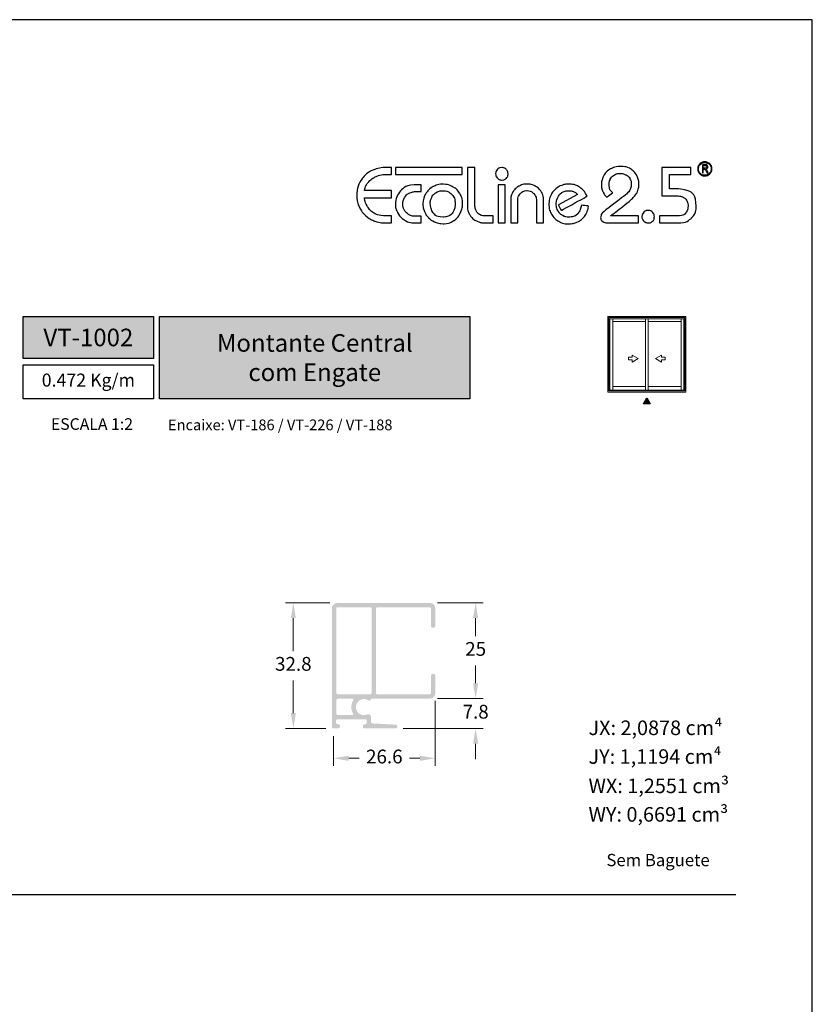
# Model space of a CAD drawing. Units: millimetres. Extents: x 1866 to 4065, y -161 to 752.
# Drawn here: x 2636 to 2739, y 7 to 136 of the extents above; entities that cross this region are included whole.
import ezdxf

# ---------------------------------------------------------------- set-up
doc = ezdxf.new("R2010")
doc.units = ezdxf.units.MM
doc.layers.add('Camada 1', color=7, linetype='Continuous')
doc.layers.add('CINZA', color=7, linetype='Continuous', true_color=0x58595a)
doc.layers.add('Layout', color=7, linetype='Continuous', true_color=0xffffff)
doc.layers.add('Level 1', color=7, linetype='Continuous', lineweight=0)
doc.styles.add('Perfil-01', font='TitilliumWeb-Light.ttf', dxfattribs={"height": 1.8})
doc.dimstyles.new('New_Cota-Perfil 1-2', dxfattribs={"dimtxt": 1.8, "dimasz": 2, "dimexe": 1, "dimexo": 1, "dimgap": 1, "dimtad": 0, "dimtih": 1, "dimtoh": 1, "dimdec": 1, "dimlfac": 2, "dimzin": 11, "dimdsep": 46, "dimtxsty": 'Perfil-01', "dimcen": 0.09, "dimadec": 1, "dimazin": 3, "dimtfac": 1, "dimtdec": 1, "dimtofl": 0, "dimtmove": 0, "dimatfit": 1, "dimfxl": 1, "dimfrac": 2, "dimtzin": 11, "dimlwd": 0, "dimlwe": 0, "dimarcsym": 0})

# ---------------------------------------------------------------- blocks, each defined once
blk = doc.blocks.new('Eco 2.5')
at = {"layer": 'Camada 1', "color": 62}
for points, knots in [([(-484.56, 2422.58), (-484.53, 2423.5), (-484.3, 2424.23), (-483.87, 2424.78), (-483.87, 2424.78), (-483.44, 2425.33), (-482.94, 2425.71), (-482.37, 2425.93), (-482.37, 2425.93), (-481.81, 2426.15), (-481.27, 2426.26), (-480.78, 2426.26), (-480.78, 2426.26), (-480.78, 2426.26), (-480.03, 2426.26), (-480.03, 2426.26), (-480.03, 2426.26), (-480.03, 2426.26), (-480.03, 2425.35), (-480.03, 2425.35), (-480.03, 2425.35), (-480.03, 2425.35), (-480.82, 2425.35), (-480.82, 2425.35), (-480.82, 2425.35), (-481.35, 2425.32), (-481.82, 2425.19), (-482.22, 2424.97), (-482.22, 2424.97), (-482.62, 2424.76), (-482.93, 2424.49), (-483.16, 2424.18), (-483.16, 2424.18), (-483.38, 2423.87), (-483.51, 2423.55), (-483.55, 2423.23), (-483.55, 2423.23), (-483.55, 2423.23), (-480.03, 2423.23), (-480.03, 2423.23), (-480.03, 2423.23), (-480.03, 2423.23), (-480.03, 2422.29), (-480.03, 2422.29), (-480.03, 2422.29), (-480.03, 2422.29), (-483.55, 2422.29), (-483.55, 2422.29), (-483.55, 2422.29), (-483.52, 2421.94), (-483.41, 2421.58), (-483.21, 2421.23), (-483.21, 2421.23), (-483.02, 2420.88), (-482.74, 2420.59), (-482.38, 2420.34), (-482.38, 2420.34), (-482.01, 2420.1), (-481.57, 2419.96), (-481.07, 2419.92), (-481.07, 2419.92), (-481.07, 2419.92), (-480.03, 2419.92), (-480.03, 2419.92), (-480.03, 2419.92), (-480.03, 2419.92), (-480.03, 2419.01), (-480.03, 2419.01), (-480.03, 2419.01), (-480.03, 2419.01), (-480.9, 2419.01), (-480.9, 2419.01), (-480.9, 2419.01), (-481.34, 2419.01), (-481.77, 2419.09), (-482.2, 2419.24), (-482.2, 2419.24), (-482.63, 2419.4), (-483.02, 2419.64), (-483.38, 2419.95), (-483.38, 2419.95), (-483.74, 2420.26), (-484.02, 2420.64), (-484.24, 2421.09), (-484.24, 2421.09), (-484.45, 2421.53), (-484.56, 2422.03), (-484.56, 2422.58)], [0, 0, 0, 0, 0.043478, 0.043478, 0.043478, 0.065217, 0.086957, 0.086957, 0.086957, 0.108696, 0.130435, 0.130435, 0.130435, 0.152174, 0.173913, 0.173913, 0.173913, 0.195652, 0.217391, 0.217391, 0.217391, 0.23913, 0.26087, 0.26087, 0.26087, 0.282609, 0.304348, 0.304348, 0.304348, 0.326087, 0.347826, 0.347826, 0.347826, 0.369565, 0.391304, 0.391304, 0.391304, 0.413043, 0.434783, 0.434783, 0.434783, 0.456522, 0.478261, 0.478261, 0.478261, 0.5, 0.521739, 0.521739, 0.521739, 0.543478, 0.565217, 0.565217, 0.565217, 0.586957, 0.608696, 0.608696, 0.608696, 0.630435, 0.652174, 0.652174, 0.652174, 0.673913, 0.695652, 0.695652, 0.695652, 0.717391, 0.73913, 0.73913, 0.73913, 0.76087, 0.782609, 0.782609, 0.782609, 0.804348, 0.826087, 0.826087, 0.826087, 0.847826, 0.869565, 0.869565, 0.869565, 0.891304, 0.913043, 0.913043, 0.913043, 0.956522, 1, 1, 1, 1]), ([(-479.51, 2426.25), (-479.51, 2426.25), (-470.81, 2426.25), (-470.81, 2426.25), (-470.81, 2426.25), (-470.81, 2426.25), (-470.81, 2425.34), (-470.81, 2425.34), (-470.81, 2425.34), (-470.81, 2425.34), (-479.51, 2425.34), (-479.51, 2425.34), (-479.51, 2425.34), (-479.51, 2425.34), (-479.51, 2426.25), (-479.51, 2426.25)], [0, 0, 0, 0, 0.2, 0.2, 0.2, 0.3, 0.4, 0.4, 0.4, 0.5, 0.6, 0.6, 0.6, 0.8, 1, 1, 1, 1]), ([(-466.43, 2425.46), (-466.42, 2425.68), (-466.33, 2425.87), (-466.17, 2426.02), (-466.17, 2426.02), (-466.02, 2426.17), (-465.83, 2426.24), (-465.62, 2426.24), (-465.62, 2426.24), (-465.4, 2426.24), (-465.21, 2426.17), (-465.05, 2426.01), (-465.05, 2426.01), (-464.89, 2425.86), (-464.81, 2425.66), (-464.81, 2425.42), (-464.81, 2425.42), (-464.81, 2425.17), (-464.89, 2424.97), (-465.04, 2424.83), (-465.04, 2424.83), (-465.19, 2424.68), (-465.37, 2424.61), (-465.58, 2424.61), (-465.58, 2424.61), (-465.81, 2424.61), (-466.01, 2424.68), (-466.18, 2424.84), (-466.18, 2424.84), (-466.35, 2424.99), (-466.43, 2425.2), (-466.43, 2425.46)], [0, 0, 0, 0, 0.111111, 0.111111, 0.111111, 0.166667, 0.222222, 0.222222, 0.222222, 0.277778, 0.333333, 0.333333, 0.333333, 0.388889, 0.444444, 0.444444, 0.444444, 0.5, 0.555556, 0.555556, 0.555556, 0.611111, 0.666667, 0.666667, 0.666667, 0.722222, 0.777778, 0.777778, 0.777778, 0.888889, 1, 1, 1, 1]), ([(-452.62, 2424.05), (-452.62, 2424.46), (-452.51, 2424.84), (-452.31, 2425.19), (-452.31, 2425.19), (-452.1, 2425.55), (-451.81, 2425.83), (-451.43, 2426.05), (-451.43, 2426.05), (-451.05, 2426.26), (-450.62, 2426.37), (-450.11, 2426.38), (-450.11, 2426.38), (-449.54, 2426.38), (-449.07, 2426.25), (-448.71, 2425.99), (-448.71, 2425.99), (-448.35, 2425.73), (-448.1, 2425.43), (-447.95, 2425.07), (-447.95, 2425.07), (-447.8, 2424.72), (-447.73, 2424.39), (-447.73, 2424.09), (-447.73, 2424.09), (-447.73, 2423.77), (-447.78, 2423.49), (-447.86, 2423.25), (-447.86, 2423.25), (-447.94, 2423), (-448.09, 2422.75), (-448.31, 2422.48), (-448.31, 2422.48), (-448.54, 2422.22), (-448.86, 2421.92), (-449.29, 2421.59), (-449.29, 2421.59), (-449.29, 2421.59), (-451.45, 2419.92), (-451.45, 2419.92), (-451.45, 2419.92), (-451.45, 2419.92), (-447.77, 2419.92), (-447.77, 2419.92), (-447.77, 2419.92), (-447.77, 2419.92), (-447.77, 2419.01), (-447.77, 2419.01), (-447.77, 2419.01), (-447.77, 2419.01), (-451.58, 2419.01), (-451.58, 2419.01), (-451.58, 2419.01), (-451.96, 2419.01), (-452.24, 2419.07), (-452.43, 2419.2), (-452.43, 2419.2), (-452.61, 2419.33), (-452.71, 2419.5), (-452.72, 2419.71), (-452.72, 2419.71), (-452.7, 2420.04), (-452.56, 2420.29), (-452.32, 2420.47), (-452.32, 2420.47), (-452.32, 2420.47), (-449.52, 2422.65), (-449.52, 2422.65), (-449.52, 2422.65), (-448.99, 2423.07), (-448.72, 2423.56), (-448.72, 2424.14), (-448.72, 2424.14), (-448.72, 2424.36), (-448.77, 2424.57), (-448.89, 2424.77), (-448.89, 2424.77), (-449, 2424.97), (-449.17, 2425.14), (-449.4, 2425.27), (-449.4, 2425.27), (-449.62, 2425.4), (-449.89, 2425.46), (-450.2, 2425.47), (-450.2, 2425.47), (-450.49, 2425.47), (-450.75, 2425.4), (-450.97, 2425.26), (-450.97, 2425.26), (-451.18, 2425.12), (-451.35, 2424.94), (-451.46, 2424.72), (-451.46, 2424.72), (-451.57, 2424.49), (-451.62, 2424.27), (-451.62, 2424.03), (-451.62, 2424.03), (-451.62, 2423.56), (-451.47, 2423.21), (-451.18, 2422.98), (-451.18, 2422.98), (-451.18, 2422.98), (-451.16, 2422.97), (-451.16, 2422.97), (-451.16, 2422.97), (-451.16, 2422.97), (-451.9, 2422.36), (-451.9, 2422.36), (-451.9, 2422.36), (-451.91, 2422.37), (-451.91, 2422.37), (-451.92, 2422.38), (-451.92, 2422.38), (-452.15, 2422.58), (-452.32, 2422.83), (-452.44, 2423.11), (-452.44, 2423.11), (-452.56, 2423.39), (-452.62, 2423.71), (-452.62, 2424.05)], [0, 0, 0, 0, 0.032258, 0.032258, 0.032258, 0.048387, 0.064516, 0.064516, 0.064516, 0.080645, 0.096774, 0.096774, 0.096774, 0.112903, 0.129032, 0.129032, 0.129032, 0.145161, 0.16129, 0.16129, 0.16129, 0.177419, 0.193548, 0.193548, 0.193548, 0.209677, 0.225806, 0.225806, 0.225806, 0.241935, 0.258065, 0.258065, 0.258065, 0.274194, 0.290323, 0.290323, 0.290323, 0.306452, 0.322581, 0.322581, 0.322581, 0.33871, 0.354839, 0.354839, 0.354839, 0.370968, 0.387097, 0.387097, 0.387097, 0.403226, 0.419355, 0.419355, 0.419355, 0.435484, 0.451613, 0.451613, 0.451613, 0.467742, 0.483871, 0.483871, 0.483871, 0.5, 0.516129, 0.516129, 0.516129, 0.532258, 0.548387, 0.548387, 0.548387, 0.564516, 0.580645, 0.580645, 0.580645, 0.596774, 0.612903, 0.612903, 0.612903, 0.629032, 0.645161, 0.645161, 0.645161, 0.66129, 0.677419, 0.677419, 0.677419, 0.693548, 0.709677, 0.709677, 0.709677, 0.725806, 0.741935, 0.741935, 0.741935, 0.758065, 0.774194, 0.774194, 0.774194, 0.790323, 0.806452, 0.806452, 0.806452, 0.822581, 0.83871, 0.83871, 0.83871, 0.854839, 0.870968, 0.870968, 0.870968, 0.887097, 0.903226, 0.903226, 0.903226, 0.919355, 0.935484, 0.935484, 0.935484, 0.967742, 1, 1, 1, 1]), ([(-444.72, 2422.54), (-444.72, 2422.54), (-444.72, 2426.26), (-444.72, 2426.26), (-444.72, 2426.26), (-444.72, 2426.26), (-440.95, 2426.26), (-440.95, 2426.26), (-440.95, 2426.26), (-440.95, 2426.26), (-440.95, 2425.35), (-440.95, 2425.35), (-440.95, 2425.35), (-440.95, 2425.35), (-443.73, 2425.35), (-443.73, 2425.35), (-443.73, 2425.35), (-443.73, 2425.35), (-443.73, 2423.45), (-443.73, 2423.45), (-443.73, 2423.45), (-443.73, 2423.45), (-442.71, 2423.45), (-442.71, 2423.45), (-442.71, 2423.45), (-441.11, 2423.38), (-440.29, 2422.63), (-440.25, 2421.21), (-440.25, 2421.21), (-440.25, 2420.58), (-440.45, 2420.07), (-440.84, 2419.67), (-440.84, 2419.67), (-441.24, 2419.27), (-441.7, 2419.05), (-442.24, 2419.01), (-442.24, 2419.01), (-442.24, 2419.01), (-445.02, 2419.01), (-445.02, 2419.01), (-445.02, 2419.01), (-445.02, 2419.01), (-445.02, 2419.92), (-445.02, 2419.92), (-445.02, 2419.92), (-445.02, 2419.92), (-442.58, 2419.92), (-442.58, 2419.92), (-442.58, 2419.92), (-442.12, 2419.94), (-441.79, 2420.07), (-441.6, 2420.33), (-441.6, 2420.33), (-441.41, 2420.58), (-441.31, 2420.88), (-441.31, 2421.23), (-441.31, 2421.23), (-441.32, 2421.51), (-441.38, 2421.74), (-441.48, 2421.93), (-441.48, 2421.93), (-441.57, 2422.12), (-441.73, 2422.26), (-441.95, 2422.37), (-441.95, 2422.37), (-442.17, 2422.47), (-442.47, 2422.53), (-442.84, 2422.54), (-442.84, 2422.54), (-442.84, 2422.54), (-444.72, 2422.54), (-444.72, 2422.54)], [0, 0, 0, 0, 0.052632, 0.052632, 0.052632, 0.078947, 0.105263, 0.105263, 0.105263, 0.131579, 0.157895, 0.157895, 0.157895, 0.184211, 0.210526, 0.210526, 0.210526, 0.236842, 0.263158, 0.263158, 0.263158, 0.289474, 0.315789, 0.315789, 0.315789, 0.342105, 0.368421, 0.368421, 0.368421, 0.394737, 0.421053, 0.421053, 0.421053, 0.447368, 0.473684, 0.473684, 0.473684, 0.5, 0.526316, 0.526316, 0.526316, 0.552632, 0.578947, 0.578947, 0.578947, 0.605263, 0.631579, 0.631579, 0.631579, 0.657895, 0.684211, 0.684211, 0.684211, 0.710526, 0.736842, 0.736842, 0.736842, 0.763158, 0.789474, 0.789474, 0.789474, 0.815789, 0.842105, 0.842105, 0.842105, 0.868421, 0.894737, 0.894737, 0.894737, 0.947368, 1, 1, 1, 1]), ([(-439.12, 2426.99), (-438.87, 2426.99), (-438.64, 2426.88), (-438.47, 2426.72), (-438.47, 2426.72), (-438.3, 2426.55), (-438.2, 2426.32), (-438.2, 2426.07), (-438.2, 2426.07), (-438.2, 2425.81), (-438.3, 2425.58), (-438.47, 2425.42), (-438.47, 2425.42), (-438.64, 2425.25), (-438.87, 2425.15), (-439.12, 2425.15), (-439.12, 2425.15), (-439.37, 2425.15), (-439.6, 2425.25), (-439.77, 2425.42), (-439.77, 2425.42), (-439.94, 2425.58), (-440.04, 2425.81), (-440.04, 2426.07), (-440.04, 2426.07), (-440.04, 2426.32), (-439.94, 2426.55), (-439.77, 2426.72), (-439.77, 2426.72), (-439.6, 2426.88), (-439.37, 2426.99), (-439.12, 2426.99)], [0, 0, 0, 0, 0.111111, 0.111111, 0.111111, 0.166667, 0.222222, 0.222222, 0.222222, 0.277778, 0.333333, 0.333333, 0.333333, 0.388889, 0.444444, 0.444444, 0.444444, 0.5, 0.555556, 0.555556, 0.555556, 0.611111, 0.666667, 0.666667, 0.666667, 0.722222, 0.777778, 0.777778, 0.777778, 0.888889, 1, 1, 1, 1]), ([(-438.53, 2426.65), (-438.68, 2426.8), (-438.89, 2426.9), (-439.12, 2426.9), (-439.12, 2426.9), (-439.35, 2426.9), (-439.56, 2426.8), (-439.71, 2426.65), (-439.71, 2426.65), (-439.86, 2426.5), (-439.95, 2426.3), (-439.95, 2426.07), (-439.95, 2426.07), (-439.95, 2425.84), (-439.86, 2425.63), (-439.71, 2425.48), (-439.71, 2425.48), (-439.56, 2425.33), (-439.35, 2425.23), (-439.12, 2425.23), (-439.12, 2425.23), (-438.89, 2425.23), (-438.68, 2425.33), (-438.53, 2425.48), (-438.53, 2425.48), (-438.38, 2425.63), (-438.29, 2425.84), (-438.29, 2426.07), (-438.29, 2426.07), (-438.29, 2426.3), (-438.38, 2426.5), (-438.53, 2426.65)], [0, 0, 0, 0, 0.111111, 0.111111, 0.111111, 0.166667, 0.222222, 0.222222, 0.222222, 0.277778, 0.333333, 0.333333, 0.333333, 0.388889, 0.444444, 0.444444, 0.444444, 0.5, 0.555556, 0.555556, 0.555556, 0.611111, 0.666667, 0.666667, 0.666667, 0.722222, 0.777778, 0.777778, 0.777778, 0.888889, 1, 1, 1, 1]), ([(-439.44, 2425.54), (-439.44, 2425.54), (-439.44, 2426.61), (-439.44, 2426.61), (-439.44, 2426.61), (-439.44, 2426.61), (-439.05, 2426.61), (-439.05, 2426.61), (-439.05, 2426.61), (-438.97, 2426.61), (-438.91, 2426.6), (-438.87, 2426.58), (-438.87, 2426.58), (-438.83, 2426.56), (-438.8, 2426.53), (-438.78, 2426.48), (-438.78, 2426.48), (-438.75, 2426.43), (-438.74, 2426.38), (-438.74, 2426.32), (-438.74, 2426.32), (-438.74, 2426.24), (-438.76, 2426.17), (-438.8, 2426.12), (-438.8, 2426.12), (-438.85, 2426.07), (-438.91, 2426.04), (-438.99, 2426.03), (-438.99, 2426.03), (-438.95, 2426.01), (-438.93, 2425.99), (-438.91, 2425.97), (-438.91, 2425.97), (-438.88, 2425.93), (-438.85, 2425.88), (-438.82, 2425.83), (-438.82, 2425.83), (-438.82, 2425.83), (-438.67, 2425.54), (-438.67, 2425.54), (-438.67, 2425.54), (-438.67, 2425.54), (-438.81, 2425.54), (-438.81, 2425.54), (-438.81, 2425.54), (-438.81, 2425.54), (-438.93, 2425.76), (-438.93, 2425.76), (-438.93, 2425.76), (-438.98, 2425.85), (-439.01, 2425.91), (-439.03, 2425.94), (-439.03, 2425.94), (-439.06, 2425.97), (-439.08, 2425.99), (-439.1, 2426), (-439.1, 2426), (-439.12, 2426.01), (-439.15, 2426.01), (-439.19, 2426.01), (-439.19, 2426.01), (-439.19, 2426.01), (-439.33, 2426.01), (-439.33, 2426.01), (-439.33, 2426.01), (-439.33, 2426.01), (-439.33, 2425.54), (-439.33, 2425.54), (-439.33, 2425.54), (-439.33, 2425.54), (-439.44, 2425.54), (-439.44, 2425.54)], [0, 0, 0, 0, 0.052632, 0.052632, 0.052632, 0.078947, 0.105263, 0.105263, 0.105263, 0.131579, 0.157895, 0.157895, 0.157895, 0.184211, 0.210526, 0.210526, 0.210526, 0.236842, 0.263158, 0.263158, 0.263158, 0.289474, 0.315789, 0.315789, 0.315789, 0.342105, 0.368421, 0.368421, 0.368421, 0.394737, 0.421053, 0.421053, 0.421053, 0.447368, 0.473684, 0.473684, 0.473684, 0.5, 0.526316, 0.526316, 0.526316, 0.552632, 0.578947, 0.578947, 0.578947, 0.605263, 0.631579, 0.631579, 0.631579, 0.657895, 0.684211, 0.684211, 0.684211, 0.710526, 0.736842, 0.736842, 0.736842, 0.763158, 0.789474, 0.789474, 0.789474, 0.815789, 0.842105, 0.842105, 0.842105, 0.868421, 0.894737, 0.894737, 0.894737, 0.947368, 1, 1, 1, 1]), ([(-439.33, 2426.14), (-439.33, 2426.14), (-439.08, 2426.14), (-439.08, 2426.14), (-439.08, 2426.14), (-439.02, 2426.14), (-438.98, 2426.14), (-438.95, 2426.16), (-438.95, 2426.16), (-438.92, 2426.17), (-438.9, 2426.19), (-438.88, 2426.22), (-438.88, 2426.22), (-438.87, 2426.25), (-438.86, 2426.28), (-438.86, 2426.32), (-438.86, 2426.32), (-438.86, 2426.37), (-438.88, 2426.41), (-438.91, 2426.45), (-438.91, 2426.45), (-438.94, 2426.48), (-438.99, 2426.49), (-439.05, 2426.49), (-439.05, 2426.49), (-439.05, 2426.49), (-439.33, 2426.49), (-439.33, 2426.49), (-439.33, 2426.49), (-439.33, 2426.49), (-439.33, 2426.14), (-439.33, 2426.14)], [0, 0, 0, 0, 0.111111, 0.111111, 0.111111, 0.166667, 0.222222, 0.222222, 0.222222, 0.277778, 0.333333, 0.333333, 0.333333, 0.388889, 0.444444, 0.444444, 0.444444, 0.5, 0.555556, 0.555556, 0.555556, 0.611111, 0.666667, 0.666667, 0.666667, 0.722222, 0.777778, 0.777778, 0.777778, 0.888889, 1, 1, 1, 1]), ([(-479.51, 2421.47), (-479.49, 2422.14), (-479.26, 2422.72), (-478.84, 2423.19), (-478.84, 2423.19), (-478.41, 2423.67), (-477.81, 2423.93), (-477.05, 2423.97), (-477.05, 2423.97), (-477.05, 2423.97), (-476.14, 2423.97), (-476.14, 2423.97), (-476.14, 2423.97), (-476.14, 2423.97), (-476.14, 2423.1), (-476.14, 2423.1), (-476.14, 2423.1), (-476.14, 2423.1), (-476.93, 2423.1), (-476.93, 2423.1), (-476.93, 2423.1), (-477.14, 2423.1), (-477.38, 2423.04), (-477.63, 2422.93), (-477.63, 2422.93), (-477.88, 2422.82), (-478.1, 2422.64), (-478.28, 2422.39), (-478.28, 2422.39), (-478.45, 2422.14), (-478.54, 2421.82), (-478.54, 2421.45), (-478.54, 2421.45), (-478.54, 2421.21), (-478.48, 2420.97), (-478.36, 2420.73), (-478.36, 2420.73), (-478.23, 2420.49), (-478.04, 2420.28), (-477.79, 2420.12), (-477.79, 2420.12), (-477.54, 2419.96), (-477.24, 2419.88), (-476.89, 2419.88), (-476.89, 2419.88), (-476.89, 2419.88), (-476.14, 2419.88), (-476.14, 2419.88), (-476.14, 2419.88), (-476.14, 2419.88), (-476.14, 2419.01), (-476.14, 2419.01), (-476.14, 2419.01), (-476.14, 2419.01), (-477.05, 2419.01), (-477.05, 2419.01), (-477.05, 2419.01), (-477.58, 2419.03), (-478.03, 2419.18), (-478.4, 2419.43), (-478.4, 2419.43), (-478.77, 2419.69), (-479.05, 2420), (-479.24, 2420.37), (-479.24, 2420.37), (-479.42, 2420.74), (-479.51, 2421.1), (-479.51, 2421.47)], [0, 0, 0, 0, 0.055556, 0.055556, 0.055556, 0.083333, 0.111111, 0.111111, 0.111111, 0.138889, 0.166667, 0.166667, 0.166667, 0.194444, 0.222222, 0.222222, 0.222222, 0.25, 0.277778, 0.277778, 0.277778, 0.305556, 0.333333, 0.333333, 0.333333, 0.361111, 0.388889, 0.388889, 0.388889, 0.416667, 0.444444, 0.444444, 0.444444, 0.472222, 0.5, 0.5, 0.5, 0.527778, 0.555556, 0.555556, 0.555556, 0.583333, 0.611111, 0.611111, 0.611111, 0.638889, 0.666667, 0.666667, 0.666667, 0.694444, 0.722222, 0.722222, 0.722222, 0.75, 0.777778, 0.777778, 0.777778, 0.805556, 0.833333, 0.833333, 0.833333, 0.861111, 0.888889, 0.888889, 0.888889, 0.944444, 1, 1, 1, 1]), ([(-475.91, 2421.55), (-475.91, 2422.03), (-475.78, 2422.46), (-475.53, 2422.84), (-475.53, 2422.84), (-475.28, 2423.23), (-474.96, 2423.53), (-474.57, 2423.75), (-474.57, 2423.75), (-474.17, 2423.96), (-473.77, 2424.07), (-473.35, 2424.07), (-473.35, 2424.07), (-472.92, 2424.06), (-472.51, 2423.96), (-472.11, 2423.76), (-472.11, 2423.76), (-471.71, 2423.57), (-471.38, 2423.28), (-471.13, 2422.89), (-471.13, 2422.89), (-470.87, 2422.51), (-470.75, 2422.06), (-470.75, 2421.53), (-470.75, 2421.53), (-470.75, 2421.13), (-470.84, 2420.73), (-471.03, 2420.34), (-471.03, 2420.34), (-471.21, 2419.94), (-471.49, 2419.6), (-471.86, 2419.34), (-471.86, 2419.34), (-472.23, 2419.07), (-472.66, 2418.92), (-473.16, 2418.9), (-473.16, 2418.9), (-473.58, 2418.9), (-473.96, 2418.97), (-474.3, 2419.11), (-474.3, 2419.11), (-474.64, 2419.25), (-474.93, 2419.44), (-475.17, 2419.68), (-475.17, 2419.68), (-475.42, 2419.93), (-475.6, 2420.2), (-475.73, 2420.51), (-475.73, 2420.51), (-475.86, 2420.83), (-475.93, 2421.16), (-475.94, 2421.51), (-475.94, 2421.51), (-475.93, 2421.52), (-475.92, 2421.52), (-475.92, 2421.53), (-475.92, 2421.53), (-475.92, 2421.54), (-475.91, 2421.55), (-475.91, 2421.55)], [0, 0, 0, 0, 0.0625, 0.0625, 0.0625, 0.09375, 0.125, 0.125, 0.125, 0.15625, 0.1875, 0.1875, 0.1875, 0.21875, 0.25, 0.25, 0.25, 0.28125, 0.3125, 0.3125, 0.3125, 0.34375, 0.375, 0.375, 0.375, 0.40625, 0.4375, 0.4375, 0.4375, 0.46875, 0.5, 0.5, 0.5, 0.53125, 0.5625, 0.5625, 0.5625, 0.59375, 0.625, 0.625, 0.625, 0.65625, 0.6875, 0.6875, 0.6875, 0.71875, 0.75, 0.75, 0.75, 0.78125, 0.8125, 0.8125, 0.8125, 0.84375, 0.875, 0.875, 0.875, 0.9375, 1, 1, 1, 1]), ([(-474.96, 2421.57), (-474.96, 2421.09), (-474.83, 2420.67), (-474.57, 2420.31), (-474.57, 2420.31), (-474.3, 2419.95), (-473.88, 2419.77), (-473.29, 2419.77), (-473.29, 2419.77), (-472.98, 2419.77), (-472.71, 2419.83), (-472.48, 2419.95), (-472.48, 2419.95), (-472.24, 2420.08), (-472.05, 2420.27), (-471.91, 2420.55), (-471.91, 2420.55), (-471.78, 2420.82), (-471.71, 2421.18), (-471.71, 2421.61), (-471.71, 2421.61), (-471.73, 2422.09), (-471.89, 2422.48), (-472.19, 2422.77), (-472.19, 2422.77), (-472.49, 2423.06), (-472.87, 2423.2), (-473.33, 2423.2), (-473.33, 2423.2), (-473.69, 2423.2), (-473.99, 2423.11), (-474.23, 2422.95), (-474.23, 2422.95), (-474.48, 2422.79), (-474.66, 2422.58), (-474.77, 2422.33), (-474.77, 2422.33), (-474.89, 2422.09), (-474.96, 2421.83), (-474.96, 2421.57)], [0, 0, 0, 0, 0.090909, 0.090909, 0.090909, 0.136364, 0.181818, 0.181818, 0.181818, 0.227273, 0.272727, 0.272727, 0.272727, 0.318182, 0.363636, 0.363636, 0.363636, 0.409091, 0.454545, 0.454545, 0.454545, 0.5, 0.545455, 0.545455, 0.545455, 0.590909, 0.636364, 0.636364, 0.636364, 0.681818, 0.727273, 0.727273, 0.727273, 0.772727, 0.818182, 0.818182, 0.818182, 0.909091, 1, 1, 1, 1])]:
    blk.add_open_spline(points, degree=3, knots=knots, dxfattribs=at)
at = {"layer": 'Camada 1', "color": 40}
for points, knots in [([(-470.12, 2426.26), (-470.12, 2426.26), (-469.16, 2426.26), (-469.16, 2426.26), (-469.16, 2426.26), (-469.16, 2426.26), (-469.16, 2421.53), (-469.16, 2421.53), (-469.16, 2421.53), (-469.14, 2421.18), (-469.09, 2420.88), (-468.99, 2420.65), (-468.99, 2420.65), (-468.9, 2420.41), (-468.75, 2420.23), (-468.53, 2420.11), (-468.53, 2420.11), (-468.32, 2419.98), (-468.03, 2419.92), (-467.67, 2419.92), (-467.67, 2419.92), (-467.67, 2419.92), (-466.73, 2419.92), (-466.73, 2419.92), (-466.73, 2419.92), (-466.73, 2419.92), (-466.73, 2419.01), (-466.73, 2419.01), (-466.73, 2419.01), (-466.73, 2419.01), (-467.91, 2419.01), (-467.91, 2419.01), (-467.91, 2419.01), (-468.21, 2419.01), (-468.52, 2419.08), (-468.84, 2419.22), (-468.84, 2419.22), (-469.17, 2419.36), (-469.45, 2419.59), (-469.7, 2419.91), (-469.7, 2419.91), (-469.94, 2420.24), (-470.08, 2420.65), (-470.12, 2421.15), (-470.12, 2421.15), (-470.12, 2421.15), (-470.12, 2426.26), (-470.12, 2426.26)], [0, 0, 0, 0, 0.076923, 0.076923, 0.076923, 0.115385, 0.153846, 0.153846, 0.153846, 0.192308, 0.230769, 0.230769, 0.230769, 0.269231, 0.307692, 0.307692, 0.307692, 0.346154, 0.384615, 0.384615, 0.384615, 0.423077, 0.461538, 0.461538, 0.461538, 0.5, 0.538462, 0.538462, 0.538462, 0.576923, 0.615385, 0.615385, 0.615385, 0.653846, 0.692308, 0.692308, 0.692308, 0.730769, 0.769231, 0.769231, 0.769231, 0.807692, 0.846154, 0.846154, 0.846154, 0.923077, 1, 1, 1, 1]), ([(-466.08, 2419.01), (-466.08, 2419.01), (-466.08, 2423.97), (-466.08, 2423.97), (-466.08, 2423.97), (-466.08, 2423.97), (-465.17, 2423.97), (-465.17, 2423.97), (-465.17, 2423.97), (-465.17, 2423.97), (-465.17, 2419.01), (-465.17, 2419.01), (-465.17, 2419.01), (-465.17, 2419.01), (-466.08, 2419.01), (-466.08, 2419.01)], [0, 0, 0, 0, 0.2, 0.2, 0.2, 0.3, 0.4, 0.4, 0.4, 0.5, 0.6, 0.6, 0.6, 0.8, 1, 1, 1, 1]), ([(-464.45, 2419.01), (-464.45, 2419.01), (-464.45, 2422.04), (-464.45, 2422.04), (-464.45, 2422.04), (-464.45, 2422.4), (-464.36, 2422.74), (-464.17, 2423.05), (-464.17, 2423.05), (-463.98, 2423.36), (-463.72, 2423.61), (-463.39, 2423.8), (-463.39, 2423.8), (-463.06, 2423.98), (-462.7, 2424.08), (-462.31, 2424.09), (-462.31, 2424.09), (-462.03, 2424.09), (-461.72, 2424.02), (-461.39, 2423.88), (-461.39, 2423.88), (-461.06, 2423.73), (-460.78, 2423.5), (-460.54, 2423.18), (-460.54, 2423.18), (-460.31, 2422.86), (-460.19, 2422.45), (-460.19, 2421.95), (-460.19, 2421.95), (-460.19, 2421.95), (-460.19, 2419.01), (-460.19, 2419.01), (-460.19, 2419.01), (-460.19, 2419.01), (-461.1, 2419.01), (-461.1, 2419.01), (-461.1, 2419.01), (-461.1, 2419.01), (-461.1, 2421.93), (-461.1, 2421.93), (-461.1, 2421.93), (-461.1, 2422.28), (-461.21, 2422.58), (-461.44, 2422.83), (-461.44, 2422.83), (-461.67, 2423.08), (-461.96, 2423.22), (-462.31, 2423.23), (-462.31, 2423.23), (-462.65, 2423.23), (-462.93, 2423.11), (-463.17, 2422.87), (-463.17, 2422.87), (-463.4, 2422.63), (-463.52, 2422.35), (-463.52, 2422.02), (-463.52, 2422.02), (-463.52, 2422.02), (-463.52, 2419.01), (-463.52, 2419.01), (-463.52, 2419.01), (-463.52, 2419.01), (-464.45, 2419.01), (-464.45, 2419.01)], [0, 0, 0, 0, 0.058824, 0.058824, 0.058824, 0.088235, 0.117647, 0.117647, 0.117647, 0.147059, 0.176471, 0.176471, 0.176471, 0.205882, 0.235294, 0.235294, 0.235294, 0.264706, 0.294118, 0.294118, 0.294118, 0.323529, 0.352941, 0.352941, 0.352941, 0.382353, 0.411765, 0.411765, 0.411765, 0.441176, 0.470588, 0.470588, 0.470588, 0.5, 0.529412, 0.529412, 0.529412, 0.558824, 0.588235, 0.588235, 0.588235, 0.617647, 0.647059, 0.647059, 0.647059, 0.676471, 0.705882, 0.705882, 0.705882, 0.735294, 0.764706, 0.764706, 0.764706, 0.794118, 0.823529, 0.823529, 0.823529, 0.852941, 0.882353, 0.882353, 0.882353, 0.941176, 1, 1, 1, 1]), ([(-458.24, 2421.37), (-458.24, 2421.37), (-455.76, 2422.74), (-455.76, 2422.74), (-455.76, 2422.74), (-455.9, 2422.88), (-456.05, 2422.99), (-456.2, 2423.08), (-456.2, 2423.08), (-456.35, 2423.16), (-456.6, 2423.2), (-456.92, 2423.2), (-456.92, 2423.2), (-457.24, 2423.2), (-457.52, 2423.13), (-457.77, 2422.97), (-457.77, 2422.97), (-458.01, 2422.8), (-458.19, 2422.59), (-458.32, 2422.31), (-458.32, 2422.31), (-458.45, 2422.04), (-458.52, 2421.74), (-458.52, 2421.41), (-458.52, 2421.41), (-458.5, 2421.13), (-458.43, 2420.86), (-458.3, 2420.61), (-458.3, 2420.61), (-458.17, 2420.36), (-457.98, 2420.16), (-457.74, 2420), (-457.74, 2420), (-457.5, 2419.85), (-457.21, 2419.77), (-456.88, 2419.77), (-456.88, 2419.77), (-456.38, 2419.78), (-456, 2419.92), (-455.75, 2420.17), (-455.75, 2420.17), (-455.5, 2420.43), (-455.33, 2420.82), (-455.23, 2421.33), (-455.23, 2421.33), (-455.23, 2421.33), (-454.32, 2421.21), (-454.32, 2421.21), (-454.32, 2421.21), (-454.32, 2420.97), (-454.38, 2420.71), (-454.49, 2420.45), (-454.49, 2420.45), (-454.6, 2420.19), (-454.77, 2419.93), (-454.99, 2419.69), (-454.99, 2419.69), (-455.22, 2419.45), (-455.49, 2419.26), (-455.82, 2419.11), (-455.82, 2419.11), (-456.15, 2418.96), (-456.52, 2418.89), (-456.94, 2418.88), (-456.94, 2418.88), (-457.38, 2418.88), (-457.79, 2418.99), (-458.18, 2419.22), (-458.18, 2419.22), (-458.58, 2419.45), (-458.89, 2419.75), (-459.12, 2420.14), (-459.12, 2420.14), (-459.35, 2420.52), (-459.47, 2420.93), (-459.47, 2421.37), (-459.47, 2421.37), (-459.47, 2421.82), (-459.39, 2422.22), (-459.24, 2422.57), (-459.24, 2422.57), (-459.09, 2422.91), (-458.88, 2423.19), (-458.63, 2423.41), (-458.63, 2423.41), (-458.38, 2423.64), (-458.1, 2423.8), (-457.8, 2423.91), (-457.8, 2423.91), (-457.51, 2424.02), (-457.21, 2424.07), (-456.92, 2424.07), (-456.92, 2424.07), (-456.35, 2424.07), (-455.88, 2423.95), (-455.49, 2423.69), (-455.49, 2423.69), (-455.1, 2423.43), (-454.77, 2423.04), (-454.49, 2422.5), (-454.49, 2422.5), (-454.49, 2422.5), (-457.84, 2420.64), (-457.84, 2420.64), (-457.84, 2420.64), (-457.84, 2420.64), (-458.24, 2421.37), (-458.24, 2421.37)], [0, 0, 0, 0, 0.035714, 0.035714, 0.035714, 0.053571, 0.071429, 0.071429, 0.071429, 0.089286, 0.107143, 0.107143, 0.107143, 0.125, 0.142857, 0.142857, 0.142857, 0.160714, 0.178571, 0.178571, 0.178571, 0.196429, 0.214286, 0.214286, 0.214286, 0.232143, 0.25, 0.25, 0.25, 0.267857, 0.285714, 0.285714, 0.285714, 0.303571, 0.321429, 0.321429, 0.321429, 0.339286, 0.357143, 0.357143, 0.357143, 0.375, 0.392857, 0.392857, 0.392857, 0.410714, 0.428571, 0.428571, 0.428571, 0.446429, 0.464286, 0.464286, 0.464286, 0.482143, 0.5, 0.5, 0.5, 0.517857, 0.535714, 0.535714, 0.535714, 0.553571, 0.571429, 0.571429, 0.571429, 0.589286, 0.607143, 0.607143, 0.607143, 0.625, 0.642857, 0.642857, 0.642857, 0.660714, 0.678571, 0.678571, 0.678571, 0.696429, 0.714286, 0.714286, 0.714286, 0.732143, 0.75, 0.75, 0.75, 0.767857, 0.785714, 0.785714, 0.785714, 0.803571, 0.821429, 0.821429, 0.821429, 0.839286, 0.857143, 0.857143, 0.857143, 0.875, 0.892857, 0.892857, 0.892857, 0.910714, 0.928571, 0.928571, 0.928571, 0.964286, 1, 1, 1, 1]), ([(-447.33, 2419.86), (-447.32, 2420.08), (-447.23, 2420.27), (-447.07, 2420.42), (-447.07, 2420.42), (-446.92, 2420.57), (-446.73, 2420.64), (-446.51, 2420.64), (-446.51, 2420.64), (-446.3, 2420.64), (-446.11, 2420.57), (-445.95, 2420.41), (-445.95, 2420.41), (-445.79, 2420.26), (-445.71, 2420.06), (-445.71, 2419.82), (-445.71, 2419.82), (-445.71, 2419.57), (-445.78, 2419.37), (-445.93, 2419.23), (-445.93, 2419.23), (-446.08, 2419.08), (-446.27, 2419.01), (-446.48, 2419.01), (-446.48, 2419.01), (-446.71, 2419.01), (-446.91, 2419.08), (-447.08, 2419.24), (-447.08, 2419.24), (-447.25, 2419.4), (-447.33, 2419.6), (-447.33, 2419.86)], [0, 0, 0, 0, 0.111111, 0.111111, 0.111111, 0.166667, 0.222222, 0.222222, 0.222222, 0.277778, 0.333333, 0.333333, 0.333333, 0.388889, 0.444444, 0.444444, 0.444444, 0.5, 0.555556, 0.555556, 0.555556, 0.611111, 0.666667, 0.666667, 0.666667, 0.722222, 0.777778, 0.777778, 0.777778, 0.888889, 1, 1, 1, 1])]:
    blk.add_open_spline(points, degree=3, knots=knots, dxfattribs=at)
blk = doc.blocks.new('*D785')
at = {"color": 0, "lineweight": 0}
for p, q in [((2676.27, 59.59), (2670.51, 59.59)), ((2671.51, 57.59), (2671.51, 53.3)), ((2671.51, 45.19), (2671.51, 49.47)), ((2675.74, 43.19), (2670.51, 43.19))]:
    blk.add_line(p, q, dxfattribs=at)
for points in [[(2671.84, 57.59), (2671.18, 57.59), (2671.51, 59.59)], [(2671.18, 45.19), (2671.84, 45.19), (2671.51, 43.19)]]:
    blk.add_solid(points, dxfattribs=at)
at = {"layer": 'Defpoints', "color": 0, "lineweight": 0}
for p in [(2677.27, 59.59), (2671.51, 43.19), (2676.74, 43.19)]:
    blk.add_point(p, dxfattribs=at)
at = {"color": 0, "lineweight": 0, "insert": (2671.51, 51.39), "char_height": 1.8, "attachment_point": 5, "style": 'Perfil-01'}
blk.add_mtext('32.8', dxfattribs=at)
blk = doc.blocks.new('*D786')
at = {"color": 0, "lineweight": 0}
for p, q in [((2690.32, 59.59), (2696.31, 59.59)), ((2695.31, 57.59), (2695.31, 55.25)), ((2695.31, 49.09), (2695.31, 51.42)), ((2690.32, 47.09), (2696.31, 47.09))]:
    blk.add_line(p, q, dxfattribs=at)
for points in [[(2695.64, 57.59), (2694.97, 57.59), (2695.31, 59.59)], [(2694.97, 49.09), (2695.64, 49.09), (2695.31, 47.09)]]:
    blk.add_solid(points, dxfattribs=at)
at = {"layer": 'Defpoints', "color": 0, "lineweight": 0}
for p in [(2689.32, 59.59), (2689.32, 47.09), (2695.31, 47.09)]:
    blk.add_point(p, dxfattribs=at)
at = {"color": 0, "lineweight": 0, "insert": (2695.31, 53.34), "char_height": 1.8, "attachment_point": 5, "style": 'Perfil-01'}
blk.add_mtext('25', dxfattribs=at)
blk = doc.blocks.new('*D787')
at = {"color": 0, "lineweight": 0}
for p, q in [((2695.31, 49.09), (2695.31, 51.09)), ((2690.32, 47.09), (2696.31, 47.09)), ((2685.84, 43.19), (2696.31, 43.19)), ((2695.31, 41.19), (2695.31, 39.19))]:
    blk.add_line(p, q, dxfattribs=at)
for points in [[(2694.97, 49.09), (2695.64, 49.09), (2695.31, 47.09)], [(2695.64, 41.19), (2694.97, 41.19), (2695.31, 43.19)]]:
    blk.add_solid(points, dxfattribs=at)
at = {"layer": 'Defpoints', "color": 0, "lineweight": 0}
for p in [(2689.32, 47.09), (2684.84, 43.19), (2695.31, 43.19)]:
    blk.add_point(p, dxfattribs=at)
at = {"color": 0, "lineweight": 0, "insert": (2695.31, 45.14), "char_height": 1.8, "attachment_point": 5, "style": 'Perfil-01'}
blk.add_mtext('7.8', dxfattribs=at)
blk = doc.blocks.new('*D788')
at = {"color": 0, "lineweight": 0}
for p, q in [((2690.04, 46.81), (2690.04, 38.29)), ((2676.74, 42.19), (2676.74, 38.29)), ((2678.74, 39.29), (2680.1, 39.29)), ((2688.04, 39.29), (2686.69, 39.29))]:
    blk.add_line(p, q, dxfattribs=at)
for points in [[(2678.74, 39.63), (2678.74, 38.96), (2676.74, 39.29)], [(2688.04, 38.96), (2688.04, 39.63), (2690.04, 39.29)]]:
    blk.add_solid(points, dxfattribs=at)
at = {"layer": 'Defpoints', "color": 0, "lineweight": 0}
for p in [(2690.04, 47.81), (2676.74, 43.19), (2690.04, 39.29)]:
    blk.add_point(p, dxfattribs=at)
at = {"color": 0, "lineweight": 0, "insert": (2683.39, 39.29), "char_height": 1.8, "attachment_point": 5, "style": 'Perfil-01'}
blk.add_mtext('26.6', dxfattribs=at)

msp = doc.modelspace()

# ---------------------------------------------------------------- hatches: boundary and pattern name
at = {"lineweight": 0}
h = msp.add_hatch(color=7, dxfattribs=at)
h.dxf.hatch_style = 1
h.paths.add_polyline_path([(2676.543, 43.386, 0.4142136), (2676.743, 43.186), (2677.393, 43.186, 0.4141381), (2677.593, 43.386), (2677.593, 43.536, 0.414289), (2677.393, 43.736), (2677.293, 43.736, -0.4142136), (2677.093, 43.936), (2677.093, 44.186, -0.4142136), (2677.293, 44.386), (2680.893, 44.386, -0.4142136), (2681.093, 44.186), (2681.093, 43.936, -0.4142136), (2680.893, 43.736), (2680.793, 43.736, 0.4142134), (2680.593, 43.536), (2680.593, 43.386, 0.4142137), (2680.793, 43.186), (2684.843, 43.186, 1), (2684.843, 43.686), (2681.88, 43.841, -0.3989595), (2681.643, 44.091), (2681.643, 44.693, 0.5407774), (2681.153, 45.014, -1.6668137), (2681.297, 46.861, 0.4913446), (2681.632, 46.982, -0.3255371), (2681.775, 47.086), (2689.318, 47.086, 0.4142136), (2690.043, 47.811), (2690.043, 50.048, 1), (2689.468, 50.048), (2689.468, 47.811, -0.4142136), (2689.318, 47.661), (2682.443, 47.661, -0.4142136), (2682.293, 47.811), (2682.293, 58.861, -0.4142131), (2682.443, 59.011), (2689.318, 59.011, -0.414214), (2689.468, 58.861), (2689.468, 56.623, 1), (2690.043, 56.623), (2690.043, 58.861, 0.4142131), (2689.318, 59.586), (2677.268, 59.586, 0.414214), (2676.543, 58.861)])
h.paths.add_polyline_path([(2677.118, 58.861), (2677.118, 47.811, 0.4142136), (2677.268, 47.661), (2681.568, 47.661, 0.4142136), (2681.718, 47.811), (2681.718, 58.861, 0.4142129), (2681.568, 59.011), (2677.268, 59.011, 0.4142143)], flags=16)
h.paths.add_polyline_path([(2677.143, 46.886), (2677.143, 45.086, 0.4142136), (2677.293, 44.936), (2679.168, 44.936, 0.575271), (2679.298, 45.16, -0.2766871), (2679.336, 46.856, 0.5903508), (2679.209, 47.086), (2677.343, 47.086, 0.4142136)], flags=16)
at = {"layer": 'Camada 1', "true_color": 0xe2a91e}
h = msp.add_hatch(color=42, dxfattribs=at)
h.dxf.hatch_style = 1
h.paths.add_polyline_path([(2636.255, 91.484), (2653.255, 91.484), (2653.255, 97), (2636.255, 97)])
h.paths.add_polyline_path([(2654.055, 86.232), (2694.569, 86.232), (2694.569, 97), (2654.055, 97)])
h = msp.add_hatch(color=42, dxfattribs=at)
h.dxf.hatch_style = 1
h.paths.add_polyline_path([(2717.654, 86.346), (2718.108, 85.559), (2717.2, 85.559)])

# ---------------------------------------------------------------- linework, layer by layer
at = {"layer": 'Camada 1', "color": 42, "true_color": 0xd4a831}
msp.add_line((2539.255, 21.525), (2729.255, 21.525), dxfattribs=at)
at = {"layer": 'Camada 1', "color": 42, "true_color": 0xe2a91e}
for points in [[(2636.255, 97), (2653.255, 97), (2653.255, 91.484), (2636.255, 91.484)], [(2654.055, 97), (2694.569, 97), (2694.569, 86.232), (2654.055, 86.232)], [(2717.654, 86.346), (2718.108, 85.559), (2717.2, 85.559)]]:
    msp.add_lwpolyline(points, close=True, dxfattribs=at)
at = {"layer": 'Level 1', "color": 8, "linetype": 'Continuous', "lineweight": 0}
for p, q in [((2712.558, 87.109), (2712.558, 97)), ((2722.758, 97), (2712.558, 97)), ((2712.71, 87.261), (2712.71, 96.848)), ((2722.606, 96.848), (2712.71, 96.848)), ((2722.606, 96.67), (2712.71, 96.67)), ((2712.83, 87.377), (2712.83, 96.67)), ((2713.206, 87.377), (2713.206, 96.67)), ((2717.478, 96.67), (2717.478, 87.377)), ((2717.838, 96.67), (2717.838, 87.377)), ((2722.14, 96.67), (2722.14, 87.377)), ((2722.486, 87.377), (2722.486, 96.67)), ((2722.606, 87.261), (2722.606, 96.848)), ((2722.758, 87.109), (2722.758, 97)), ((2713.206, 96.317), (2717.478, 96.317)), ((2717.478, 96.317), (2717.478, 87.832)), ((2717.838, 96.317), (2722.14, 96.317)), ((2722.14, 96.317), (2722.14, 87.832)), ((2715.256, 91.305), (2715.256, 91.657)), ((2715.256, 91.657), (2715.747, 91.657)), ((2715.747, 91.305), (2715.256, 91.305)), ((2715.747, 91.657), (2715.747, 91.935)), ((2715.747, 91.935), (2716.534, 91.481)), ((2716.534, 91.481), (2715.747, 91.027)), ((2715.747, 91.027), (2715.747, 91.305)), ((2719.569, 91.935), (2718.782, 91.481)), ((2718.782, 91.481), (2719.569, 91.027)), ((2719.569, 91.657), (2719.569, 91.935)), ((2720.06, 91.657), (2719.569, 91.657)), ((2719.569, 91.027), (2719.569, 91.305)), ((2719.569, 91.305), (2720.06, 91.305)), ((2720.06, 91.305), (2720.06, 91.657)), ((2717.478, 87.832), (2713.206, 87.832)), ((2722.14, 87.832), (2717.838, 87.832)), ((2712.558, 87.109), (2722.758, 87.109)), ((2712.71, 87.377), (2722.606, 87.377)), ((2712.71, 87.261), (2722.606, 87.261))]:
    msp.add_line(p, q, dxfattribs=at)

# ---------------------------------------------------------------- block references
msp.add_blockref('Eco 2.5', (3164.346, -2309.805))

# ---------------------------------------------------------------- texts
at = {"color": 7, "lineweight": -3, "true_color": 0xffffff, "char_height": 2.3, "attachment_point": 5, "style": 'Perfil-01'}
for s, insert, width in [('\\pxqc;{\\fTitillium Web|b1|i0|c0|p2;VT-1002}', (2644.755, 94.242), 30.08879), ('{\\fTitillium Web|b1|i0|c0|p2;Montante Central \\Pcom Engate}', (2674.312, 91.616), 40.51392)]:
    msp.add_mtext(s, dxfattribs=dict(at, insert=insert, width=width))
at = {"layer": 'Camada 1', "color": 42, "true_color": 0xe2a91e, "style": 'Perfil-01'}
for s, insert, char_height, width, attachment_point in [('\\pxqc;ESCALA 1:2', (2645.228, 82.939), 1.512, 21.06215, 5), ('Encaixe: {\\fMicrosoft Sans Serif|b0|i0|c0|p34;VT-186 / VT-226 / VT-188}', (2655.152, 83.53), 1.4, 38.84844, 1)]:
    msp.add_mtext(s, dxfattribs=dict(at, insert=insert, char_height=char_height, width=width, attachment_point=attachment_point))
at = {"layer": 'CINZA', "char_height": 1.9, "width": 23.23981, "attachment_point": 1, "style": 'Perfil-01'}
for s, insert in [('{\\fTitillium Web|b1|i0|c0|p2;JX:} 2,0878 cm⁴', (2710.043, 44.224)), ('{\\fTitillium Web|b1|i0|c0|p2;JY:} 1,1194 cm⁴', (2710.043, 40.468)), ('{\\fTitillium Web|b1|i0|c0|p2;WX:} 1,2551 cm³', (2710.043, 36.642)), ('{\\fTitillium Web|b1|i0|c0|p2;WY:} 0,6691 cm³', (2710.043, 32.917))]:
    msp.add_mtext(s, dxfattribs=dict(at, insert=insert))

# ---------------------------------------------------------------- dimensions: what is measured, and where the dimension line sits
at = {"color": 7, "lineweight": 0}
dim = msp.add_linear_dim(base=(2671.509, 43.186), p1=(2677.268, 59.586), p2=(2676.743, 43.186), angle=90, dimstyle='New_Cota-Perfil 1-2', dxfattribs=at)
dim.commit()
dim.dimension.update_dxf_attribs({"geometry": '*D785', "text_midpoint": (2671.509, 51.386)})
for base, p1, p2, picture, middle in [((2695.308, 47.086), (2689.318, 59.586), (2689.318, 47.086), '*D786', (2695.308, 53.336)), ((2695.308, 43.186), (2689.318, 47.086), (2684.843, 43.186), '*D787', (2695.308, 45.136))]:
    dim = msp.add_linear_dim(base=base, p1=p1, p2=p2, angle=90, dimstyle='New_Cota-Perfil 1-2', override={"dimtmove": 1}, dxfattribs=at)
    dim.commit()
    dim.dimension.update_dxf_attribs({"geometry": picture, "text_midpoint": middle})
dim = msp.add_linear_dim(base=(2690.043, 39.293), p1=(2676.743, 43.186), p2=(2690.043, 47.811), dimstyle='New_Cota-Perfil 1-2', dxfattribs=at)
dim.commit()
dim.dimension.update_dxf_attribs({"geometry": '*D788', "text_midpoint": (2683.393, 39.293)})

# ---------------------------------------------------------------- next in the draw order: texts
at = {"layer": 'Camada 1', "color": 42, "true_color": 0xe2a91e, "insert": (2644.755, 88.458), "char_height": 1.7, "width": 17, "attachment_point": 5, "style": 'Perfil-01', "bg_fill": 2}
msp.add_mtext('0.472 Kg/m', dxfattribs=at)

# ---------------------------------------------------------------- next in the draw order: linework, layer by layer
at = {"layer": 'Camada 1', "color": 42, "true_color": 0xe2a91e}
msp.add_lwpolyline([(2636.255, 90.684), (2653.255, 90.684), (2653.255, 86.232), (2636.255, 86.232)], close=True, dxfattribs=at)
at = {"layer": 'Layout', "color": 7, "flags": 128}
msp.add_lwpolyline([(2529.255, -161.259), (2739.255, -161.259), (2739.255, 135.741), (2529.255, 135.741), (2529.255, -161.259)], dxfattribs=at)

# ---------------------------------------------------------------- next in the draw order: texts
at = {"layer": 'Camada 1', "color": 42, "true_color": 0xd4a831, "insert": (2712.379, 26.802), "char_height": 1.6, "width": 17.15186, "attachment_point": 1, "style": 'Perfil-01', "bg_fill": 2}
msp.add_mtext('{\\fTitillium Web|b1|i0|c0|p2;\\C44;Sem Baguete}', dxfattribs=at)

doc.saveas('drawing.dxf')
